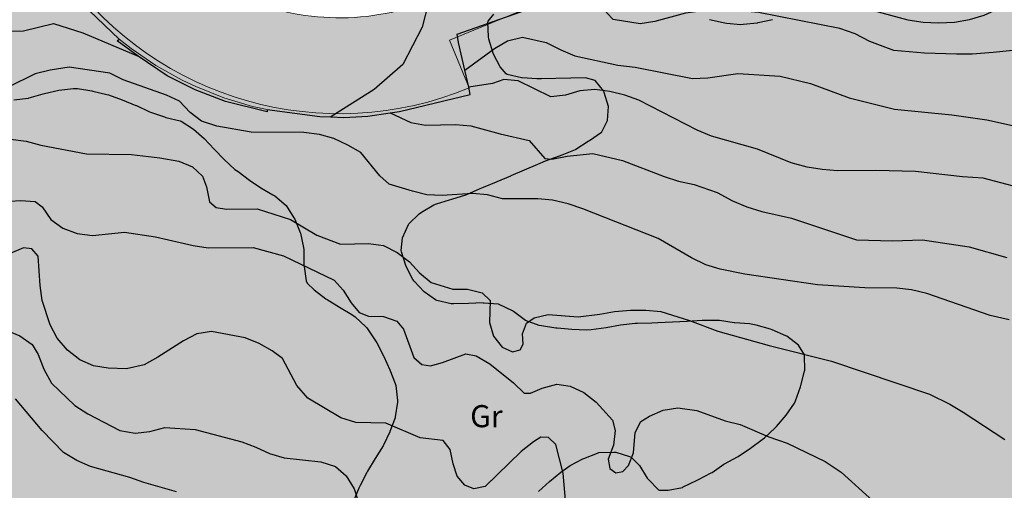
# Model space of a CAD drawing. Units: metres. Extents: x 366047 to 367128, y 4311597 to 4312553.
# Drawn here: x 366773 to 366840, y 4311658 to 4311690 of the extents above; entities that cross this region are included whole.
import ezdxf
from ezdxf.enums import TextEntityAlignment as Align

# ---------------------------------------------------------------- set-up
doc = ezdxf.new("R2010")
doc.units = ezdxf.units.M
doc.header["$MEASUREMENT"] = 0
for name, color, linetype, lineweight in [('CARTOSITIBSA', 7, 'Continuous', 0), ('EU-4  extensiva uniifamiliar 4', 51, 'Continuous', 0), ('LIMITE TRAMAS', 7, 'Continuous', 0), ('V viari', 254, 'Continuous', 0)]:
    doc.layers.add(name, color=color, linetype=linetype, lineweight=lineweight)
doc.styles.add('Style-CHAR_FAST_FONT', font='CHAR_FAST_FONT.shx')

# ---------------------------------------------------------------- blocks, each defined once
blk = doc.blocks.new('CARTOGRAFIA')
at = {"layer": 'CARTOSITIBSA', "color": 252, "linetype": 'Continuous', "lineweight": -3, "true_color": 0x939598, "flags": 128}
for points, elevation in [([(12.475, 83.871), (13.565, 83.891), (15.595, 84.371), (17.595, 83.751), (21.355, 82.171)], 103), ([(16.565, 62.231), (15.845, 63.031), (15.375, 63.941), (14.845, 65.601), (14.695, 66.611), (14.575, 68.611), (14.145, 69.101), (13.575, 69.161), (11.895, 68.461)], 99), ([(12.395, 63.581), (13.315, 63.211), (14.155, 62.621), (14.555, 61.931), (14.945, 60.931), (15.465, 60.001), (17.065, 58.481), (17.945, 57.921), (20.105, 56.791), (21.145, 56.601), (22.145, 56.701), (23.165, 56.991), (25.225, 56.841), (28.385, 56.021), (29.355, 55.661), (30.275, 55.231), (31.265, 54.931), (33.765, 54.661), (34.755, 54.341), (35.485, 53.711), (36.015, 52.821), (36.495, 51.351)], 98), ([(80.505, 64.291), (79.215, 64.571), (74.915, 66.061), (73.865, 66.311), (72.865, 66.441), (70.705, 66.451), (67.485, 66.661), (62.555, 67.391), (60.865, 67.731), (59.895, 68.021), (58.925, 68.491), (56.665, 69.801), (51.555, 71.811), (50.545, 72.151), (49.495, 72.391), (48.495, 72.481), (46.095, 72.491), (45.085, 72.771), (44.065, 72.861), (42.005, 72.721), (40.965, 72.761), (39.975, 73.021), (38.395, 73.481), (37.765, 74.051), (36.465, 75.631), (35.595, 76.141), (34.645, 76.571), (33.675, 76.861), (32.615, 76.991), (29.025, 77.001), (26.705, 77.411), (25.655, 77.751), (24.875, 78.351), (24.155, 79.111), (23.275, 79.531), (20.345, 80.561), (19.425, 81.021), (16.675, 81.411), (15.375, 81.211), (14.365, 80.971), (12.525, 80.061)], 102), ([(56.063, 99.698), (58.745, 93.081), (59.875, 90.071), (60.115, 88.941), (60.585, 88.351), (61.415, 87.741), (63.145, 87.041), (64.135, 86.891), (70.665, 85.411), (73.615, 84.621), (74.655, 84.471), (75.695, 84.421), (76.795, 84.481), (77.795, 84.651), (78.805, 84.941), (79.745, 85.371), (80.545, 86.011)], 107), ([(82.295, 82.701), (79.405, 82.411), (77.995, 82.311), (76.915, 82.311), (74.755, 82.371), (72.675, 82.541), (71.035, 83.161), (70.035, 83.671), (68.995, 84.051), (63.485, 85.121), (60.735, 85.371), (58.515, 85.071), (56.445, 84.521), (55.435, 84.351), (53.605, 84.651), (53.185, 85.111), (52.185, 86.891), (50.055, 89.491), (47.865, 94.181), (46.916, 95.92)], 106), ([(12.675, 76.541), (13.755, 76.391), (14.745, 76.131), (17.845, 75.531), (20.905, 75.491), (22.835, 75.261), (24.105, 75.041), (25.055, 74.661), (25.725, 74.031), (25.995, 73.301), (26.205, 72.281), (26.645, 71.911), (27.345, 71.801), (29.425, 71.821), (31.705, 71.081), (33.495, 70.021), (35.095, 69.411), (36.985, 69.451), (38.005, 69.321), (38.945, 68.851), (39.785, 68.221), (40.465, 67.461), (41.255, 66.821), (42.715, 66.371), (43.725, 66.361), (44.725, 66.111), (45.265, 65.601), (45.205, 64.101), (45.485, 63.181), (46.075, 62.441), (46.775, 62.111), (47.305, 62.241), (47.505, 62.641), (47.455, 63.341), (47.735, 64.061), (48.245, 64.411), (49.185, 64.641), (51.225, 64.491), (52.695, 64.661), (53.695, 64.851), (54.795, 64.951), (55.835, 64.951), (56.835, 64.841), (58.795, 64.241), (60.715, 63.521), (64.195, 62.551), (68.425, 61.471), (75.095, 59.241), (76.465, 58.571), (77.385, 58.031), (80.205, 56.181)], 101), ([(83.525, 72.631), (78.735, 73.891), (77.335, 73.981), (74.135, 74.341), (71.445, 74.421), (68.835, 74.381), (67.795, 74.471), (66.775, 74.641), (65.685, 74.941), (63.415, 75.851), (60.275, 76.751), (59.305, 77.151), (55.355, 79.181), (54.395, 79.521), (53.375, 79.761), (52.365, 79.911), (51.345, 79.811), (50.375, 79.511), (49.375, 79.411), (47.155, 80.501), (46.185, 80.581), (45.405, 80.311), (43.798, 80.052)], 104), ([(38.465, 78.325), (39.875, 77.661), (40.875, 77.481), (42.905, 77.521), (43.945, 77.451), (45.935, 76.891), (47.915, 76.451), (48.965, 75.231), (49.455, 75.181), (50.485, 75.391), (52.225, 75.561), (54.235, 75.081), (57.065, 74.001), (58.035, 73.681), (59.115, 73.461), (60.675, 72.921), (61.705, 72.361), (62.685, 71.951), (63.705, 71.631), (65.725, 71.181), (70.135, 69.721), (72.575, 69.641), (74.625, 69.701), (77.785, 69.241), (80.335, 68.521)], 103), ([(23.955, 52.621), (21.745, 53.251), (20.795, 53.591), (18.125, 54.331), (17.195, 54.741), (16.295, 55.291), (14.825, 56.771), (13.025, 58.931)], 97), ([(50.395, 51.791), (50.205, 53.891), (49.705, 55.841), (49.225, 56.301), (48.695, 56.331), (48.195, 56.021), (47.355, 55.361), (44.925, 52.981), (44.155, 52.831), (43.545, 53.081), (43.025, 53.681), (42.755, 54.521), (42.545, 55.501), (42.065, 56.111), (40.495, 56.291), (38.165, 57.281), (36.135, 57.331), (35.115, 57.631), (32.875, 58.981), (32.135, 59.841), (31.155, 61.671), (30.455, 62.181), (29.575, 62.671), (28.625, 63.071), (26.345, 63.491), (25.335, 63.341), (24.435, 62.871), (22.695, 61.751), (21.765, 61.241), (20.555, 60.951), (19.315, 61.001), (18.325, 61.171), (17.405, 61.571), (16.565, 62.231)], 99)]:
    blk.add_lwpolyline(points, dxfattribs=dict(at, elevation=elevation))
at = {"layer": 'CARTOSITIBSA', "color": 252, "linetype": 'Continuous', "lineweight": 30, "true_color": 0x939598, "flags": 128}
for points, elevation in [([(37.625, 92.374), (39.975, 89.071), (41.075, 85.811), (40.635, 84.131), (39.325, 81.611), (37.375, 79.901), (34.446, 78.049)], 105), ([(43.538, 81.212), (45.555, 82.681), (46.435, 83.211), (47.455, 83.461), (49.065, 83.101), (50.045, 82.591), (50.995, 82.191), (53.935, 81.561), (55.095, 81.411), (59.005, 80.661), (60.045, 80.691), (62.065, 80.991), (64.955, 80.811), (67.015, 80.301), (69.645, 79.341), (72.705, 78.571), (76.605, 78.181), (78.975, 77.851), (84.595, 76.611)], 105), ([(11.245, 72.241), (13.355, 72.381), (14.365, 72.311), (14.825, 71.941), (15.425, 71.081), (16.235, 70.491), (17.205, 70.141), (18.245, 70.011), (20.435, 70.221), (22.525, 69.911), (25.085, 69.321), (26.115, 69.171), (29.175, 69.201), (31.225, 68.621), (34.665, 66.971), (35.285, 66.301), (35.815, 65.441), (36.355, 64.791), (37.005, 64.541), (38.005, 64.511), (38.925, 64.191), (39.365, 63.651), (40.075, 61.731), (40.615, 61.251), (41.215, 61.171), (42.025, 61.401), (43.605, 61.981), (44.305, 61.841), (45.245, 61.301), (46.835, 60.011)], 100), ([(46.835, 60.011), (47.555, 59.301), (48.005, 59.311), (48.795, 59.651), (49.775, 59.921), (50.695, 59.791), (51.615, 59.351), (52.445, 58.691), (53.565, 57.481), (53.735, 56.791), (53.625, 55.781), (53.265, 54.831), (53.385, 54.211), (53.795, 53.911), (54.265, 54.001), (54.655, 54.411), (54.995, 55.261), (55.095, 56.651), (55.495, 57.391), (56.075, 57.741), (56.995, 58.161), (57.995, 58.311), (59.285, 58.131), (61.225, 57.441), (62.235, 57.191), (64.175, 56.351), (65.415, 55.921), (68.015, 54.671), (69.085, 53.951), (71.245, 52.001)], 100)]:
    blk.add_lwpolyline(points, dxfattribs=dict(at, elevation=elevation))
at = {"layer": 'CARTOSITIBSA', "color": 252, "linetype": 'Continuous', "lineweight": -3, "true_color": 0x939598, "extrusion": (-0.162424, -0.171778, 0.971654), "elevation": 85.606, "flags": 128}
blk.add_lwpolyline([(-48.497, 97.755), (-48.42, 97.745), (-48.356, 97.736), (-45.439, 97.332), (-42.659, 97.332)], dxfattribs=at)
at = {"layer": 'CARTOSITIBSA', "color": 252, "linetype": 'Continuous', "lineweight": -3, "true_color": 0x939598}
for points in [[(12.915, 79.211, 109.81), (13.905, 79.321, 109.81), (13.945, 79.331, 109.81), (14.895, 79.611, 109.81), (14.985, 79.641, 109.81), (15.965, 79.861, 109.81), (16.965, 79.971, 109.81), (17.245, 79.971, 109.81), (18.215, 79.811, 109.64), (18.285, 79.801, 109.63), (19.235, 79.561, 109.45)], [(43.115, 83.101, 105), (43.005, 83.651, 105.13), (45.919, 84.671, 105.41), (48.832, 85.691, 105.69), (51.635, 86.671, 105.96), (52.156, 86.886, 106.029), (52.79, 87.147, 106.114), (59.655, 89.971, 107.03), (59.861, 90.063, 107.049), (59.976, 90.114, 107.06), (59.976, 90.114, 107.06), (62.615, 91.291, 107.31), (65.635, 92.451, 107.57), (68.725, 93.441, 107.82), (70.285, 93.871, 107.94), (71.436, 94.141, 108), (73.445, 94.611, 108.16), (76.645, 95.181, 108.36), (81.575, 95.361, 108.71)], [(51.075, 75.861, 108.52), (51.915, 76.391, 108.5), (52.005, 76.451, 108.52), (52.815, 77.001, 108.7), (52.845, 77.031, 108.71), (53.215, 77.801, 108.89), (53.285, 78.751, 108.89), (53.005, 79.691, 109.06), (52.975, 79.781, 109.07), (52.395, 80.521, 109.07), (51.735, 80.701, 109.07), (50.735, 80.681, 109.07), (49.725, 80.641, 109.07), (48.735, 80.621, 109.07), (48.425, 80.631, 109.07), (47.425, 80.691, 109.07), (47.385, 80.701, 109.07), (46.405, 80.911, 109.07), (46.335, 80.961, 109.07), (45.945, 81.431, 109.07), (45.475, 82.291, 109.25), (45.455, 82.361, 109.26), (45.175, 83.321, 109.25), (45.145, 83.491, 109.26), (45.105, 84.471, 109.43), (45.125, 84.531, 109.44), (45.495, 85.011, 109.44)], [(60.155, 84.661, 110.18), (61.075, 84.441, 110.5), (61.295, 84.401, 110.55), (62.275, 84.321, 110.71), (62.435, 84.331, 110.74), (63.415, 84.431, 110.91), (63.465, 84.441, 110.92), (64.425, 84.641, 111.09)], [(30.125, 78.541, 106.1), (30.105, 78.381, 102.46), (27.275, 79.101, 102.52), (25.235, 79.891, 102.52), (23.325, 80.831, 102.52), (21.355, 82.171, 103), (19.925, 83.211, 103), (20.075, 83.321, 104.93)], [(30.125, 78.541, 106.1), (33.685, 78.081, 106.15), (34.446, 78.049, 106.127), (35.315, 78.011, 106.1), (36.945, 78.091, 106.09), (38.465, 78.325, 106.139), (39.095, 78.421, 106.16), (43.905, 79.571, 106.33), (43.798, 80.052, 106.299), (43.538, 81.212, 106.223), (43.115, 83.101, 106.1)], [(19.235, 79.561, 109.45), (19.335, 79.541, 109.44), (20.275, 79.201, 109.42), (21.205, 78.831, 109.44), (21.235, 78.821, 109.44), (22.075, 78.411, 109.08), (22.195, 78.371, 109.07), (23.135, 78.041, 109.07), (23.235, 78.011, 109.07), (24.205, 77.781, 109.07), (24.285, 77.751, 109.07), (25.115, 77.211, 108.99), (25.845, 76.571, 108.8), (26.525, 75.861, 108.55), (27.205, 75.151, 108.27), (27.925, 74.491, 108.02), (28.135, 74.341, 107.97), (28.925, 73.751, 107.77), (29.675, 73.241, 107.6), (30.495, 72.771, 107.24), (30.635, 72.691, 107.23), (31.395, 72.041, 107.23), (31.935, 71.191, 107.23), (31.985, 71.111, 107.23), (32.365, 70.201, 107.04), (32.385, 70.171, 107.04), (32.575, 69.181, 107.04), (32.595, 69.041, 107.04), (32.615, 68.041, 107.04), (32.625, 67.911, 107.04), (32.755, 66.931, 106.86), (32.835, 66.781, 106.86), (33.315, 66.321, 106.86), (34.105, 65.711, 106.86), (34.185, 65.671, 106.86), (35.015, 65.141, 106.74), (35.865, 64.641, 106.53), (36.095, 64.491, 106.49), (36.815, 63.821, 106.32), (36.875, 63.751, 106.31), (37.435, 62.921, 106.33), (37.555, 62.721, 106.31), (38.015, 61.851, 106.13), (38.045, 61.791, 106.12), (38.445, 60.891, 105.94), (38.795, 59.971, 105.77), (38.845, 59.821, 105.75), (38.965, 58.821, 105.76), (38.965, 58.691, 105.75), (38.815, 57.711, 105.58), (38.795, 57.641, 105.57), (38.445, 56.721, 105.38), (38.435, 56.691, 105.38), (38.005, 55.781, 105.38), (37.985, 55.731, 105.38), (37.445, 54.881, 105.38), (36.935, 54.011, 105.21), (36.885, 53.921, 105.2), (36.425, 53.041, 105.37), (36.345, 52.861, 105.38), (35.945, 51.951, 105.21)], [(48.545, 52.651, 105.38), (49.285, 53.321, 105.38), (50.055, 53.961, 105.38), (50.685, 54.401, 105.38), (51.545, 54.861, 105.56), (51.615, 54.891, 105.57), (52.535, 55.251, 105.57), (52.645, 55.291, 105.57), (53.645, 55.321, 105.57), (53.785, 55.311, 105.57), (54.725, 55.021, 105.74), (54.825, 54.961, 105.75), (55.405, 54.401, 105.75), (55.925, 53.551, 105.75), (55.995, 53.471, 105.75)], [(55.995, 53.471, 105.75), (56.695, 52.751, 105.75), (56.765, 52.731, 105.75), (57.335, 52.741, 105.94), (58.315, 52.921, 105.94), (58.365, 52.951, 105.94), (59.265, 53.381, 105.94), (59.395, 53.451, 105.94), (60.265, 53.901, 106.1), (60.335, 53.941, 106.12), (61.135, 54.491, 106.3), (61.175, 54.521, 106.31), (62.055, 54.991, 106.31), (62.105, 55.021, 106.31), (62.935, 55.571, 106.31), (63.735, 56.171, 106.31), (63.875, 56.281, 106.31), (64.605, 56.951, 106.31), (64.705, 57.061, 106.31), (65.365, 57.811, 106.31), (65.915, 58.641, 106.31), (65.995, 58.791, 106.31), (66.325, 59.731, 106.31), (66.355, 59.831, 106.31), (66.595, 60.801, 106.31), (66.615, 60.881, 106.31), (66.605, 61.861, 106.12), (66.595, 61.921, 106.12), (66.195, 62.571, 106.12), (65.395, 63.171, 106.12), (65.335, 63.211, 106.12), (64.415, 63.611, 106.12), (64.285, 63.661, 106.12), (63.315, 63.921, 106.12), (62.865, 64.011, 106.12), (61.865, 64.081, 106.12), (61.815, 64.091, 106.12), (60.825, 64.241, 106.12), (60.775, 64.251, 106.12), (59.775, 64.231, 106.12), (59.645, 64.231, 106.12), (58.645, 64.181, 106.12), (57.645, 64.121, 106.12), (56.645, 64.071, 106.12), (56.245, 64.061, 106.12), (55.255, 64.041, 106.3), (55.105, 64.041, 106.31), (54.115, 63.921, 106.31), (53.125, 63.741, 106.31), (52.125, 63.601, 106.31), (51.805, 63.591, 106.31), (50.805, 63.621, 106.31), (49.805, 63.721, 106.31), (49.725, 63.731, 106.31), (48.735, 63.871, 106.31), (48.585, 63.901, 106.31), (47.645, 64.251, 106.31), (46.835, 64.861, 106.31), (46.775, 64.901, 106.31), (45.865, 65.331, 106.31), (45.815, 65.351, 106.31), (44.815, 65.421, 106.31), (44.775, 65.431, 106.31), (43.775, 65.401, 106.31), (42.775, 65.371, 106.31), (42.605, 65.381, 106.31), (41.625, 65.601, 106.31), (41.555, 65.641, 106.31), (40.785, 66.191, 106.49), (40.095, 66.911, 106.47), (40.015, 67.031, 106.49), (39.545, 67.891, 106.66), (39.525, 67.961, 106.68), (39.225, 68.901, 106.84), (39.215, 68.991, 106.86), (39.295, 69.851, 107.04), (39.705, 70.751, 107.03), (39.745, 70.801, 107.04), (40.445, 71.481, 107.2), (40.585, 71.581, 107.23), (41.435, 72.091, 107.38), (41.605, 72.161, 107.41), (42.505, 72.421, 107.76), (42.645, 72.471, 107.78), (43.595, 72.751, 107.78), (43.675, 72.781, 107.78), (44.585, 73.181, 107.78), (44.795, 73.271, 107.78), (45.695, 73.651, 107.96), (45.735, 73.671, 107.97), (46.655, 74.061, 107.96), (46.675, 74.071, 107.97), (47.585, 74.451, 108.1), (48.495, 74.841, 108.27), (49.015, 75.061, 108.34), (49.955, 75.401, 108.33), (50.145, 75.471, 108.34), (51.045, 75.841, 108.51), (51.075, 75.861, 108.52)]]:
    blk.add_polyline3d(points, dxfattribs=at)
at = {"layer": 'CARTOSITIBSA', "color": 252, "linetype": 'Continuous', "lineweight": 13, "true_color": 0x939598}
blk.add_polyline3d([(20.075, 83.321, 104.93), (20.875, 82.681, 104.94), (22.565, 81.531, 104.95), (24.345, 80.541, 104.97), (25.265, 80.101, 104.97), (27.165, 79.341, 104.97), (29.125, 78.761, 104.97), (30.125, 78.541, 104.97)], dxfattribs=at)
at = {"layer": 'CARTOSITIBSA', "color": 252, "linetype": 'Continuous', "lineweight": -3, "true_color": 0x939598, "style": 'Style-CHAR_FAST_FONT'}
blk.add_text('Gr', height=1.5, dxfattribs=at).set_placement((44.999, 57.752, 99.489), align=Align.MIDDLE_CENTER)

msp = doc.modelspace()

# ---------------------------------------------------------------- hatches: boundary and pattern name
at = {"layer": 'EU-4  extensiva uniifamiliar 4', "lineweight": 70}
msp.add_hatch(color=256, dxfattribs=at).paths.add_polyline_path([(366829.042, 4312110.129), (366820.183, 4312113.021, 0.156244), (366811.031, 4312113.072), (366731.277, 4312088.014, 0.285065), (366723.019, 4312078.425), (366721.12, 4312066.316), (366718.376, 4312042.582, 0.303067), (366723.438, 4312032.7), (366730.735, 4312028.63), (366735.394, 4312025.54), (366739.034, 4312022.511), (366742.741, 4312018.712), (366746.168, 4312014.061), (366747.833, 4312011.273), (366748.924, 4312008.738), (366749.836, 4312005.657), (366750.352, 4312003.317, 0.566444), (366756.045, 4312001.411), (366762.749, 4312007.146), (366768.751, 4312012.219), (366775.987, 4312017.789), (366782.722, 4312022.573), (366788.803, 4312027.289), (366793.397, 4312030.867), (366797.958, 4312034.504), (366804.201, 4312039.152), (366810.28, 4312043.696, 0.309623), (366811.374, 4312046.905, -1.939366), (366820.569, 4312043.585), (366814.931, 4312039.681), (366807.789, 4312034.343), (366801.621, 4312029.751), (366797.111, 4312026.155), (366792.485, 4312022.552), (366786.299, 4312017.755), (366779.556, 4312012.964), (366772.519, 4312007.548), (366766.636, 4312002.575), (366751.349, 4311989.497, 0.118933), (366749.699, 4311987.217, -0.089675), (366745.293, 4311980.32), (366701.268, 4311932.811, 0.078013), (366697.462, 4311927.147), (366689.251, 4311909.52), (366682.478, 4311894.649), (366672.874, 4311870.478), (366670.203, 4311861.315), (366668.157, 4311854.109), (366667.52, 4311851.573), (366667.207, 4311849.573), (366665.805, 4311833.055), (366666.329, 4311824.128, 0.734326), (366668.18, 4311823.665), (366669.394, 4311825.647, -0.113965), (366683.897, 4311840.417), (366687.827, 4311842.922, -0.203606), (366723.305, 4311848.86, 0.052996), (366743.008, 4311846.283, 0.207669), (366749.65, 4311848.978), (366760.337, 4311859.87, 0.361015), (366761.819, 4311877.694), (366749.121, 4311895.864), (366740.981, 4311908.824, -0.18855), (366738.803, 4311920.272), (366740.104, 4311927.24, -0.051707), (366741.334, 4311931.394), (366745.657, 4311941.872, -0.022366), (366746.45, 4311943.574), (366748.69, 4311947.868, -0.414174), (366774.32, 4311955.93), (366777.792, 4311954.12, -0.129409), (366783.818, 4311948.639), (366784.732, 4311947.23, -0.256025), (366785.586, 4311935.729), (366776.602, 4311915.991, 0.451199), (366777.52, 4311913.938), (366783.112, 4311912.192), (366784.601, 4311911.238), (366792.177, 4311908.839), (366792.07, 4311908.457), (366790.572, 4311905.516), (366788.886, 4311900.163), (366770.083, 4311906.064), (366773.017, 4311912.824), (366771.812, 4311915.952), (366772.28, 4311919.366), (366771.371, 4311919.782), (366779.932, 4311938.495, 0.256539), (366779.51, 4311944.256), (366778.784, 4311945.374, 0.129409), (366775.018, 4311948.799), (366771.547, 4311950.609, 0.414175), (366754.01, 4311945.094), (366751.77, 4311940.799, 0.022366), (366751.204, 4311939.583), (366746.881, 4311929.105, 0.051706), (366746.002, 4311926.139), (366744.701, 4311919.17, 0.188551), (366746.062, 4311912.016), (366754.124, 4311899.18), (366766.737, 4311881.131, -0.361015), (366764.619, 4311855.668), (366753.933, 4311844.776, -0.207669), (366742.864, 4311840.285, -0.053001), (366721.901, 4311843.026, 0.203595), (366691.052, 4311837.862), (366687.123, 4311835.358, 0.073774), (366678.257, 4311827.662), (366719.015, 4311739.744), (366771.695, 4311628.525), (366820.961, 4311649.451, -0.134363), (366869.091, 4311655.965), (366896.522, 4311652.307), (366909.431, 4311650.653), (366933.487, 4311647.642), (366973.352, 4311643.213), (366982.783, 4311642.448), (366955.838, 4311699.424), (366840.185, 4311700.525, 0.060024), (366829.168, 4311698.731, 0.019816), (366819.754, 4311695.485), (366802.503, 4311688.386), (366803.835, 4311685.149, -0.346913), (366776.421, 4311692.904), (366779.254, 4311694.959, -0.075569), (366776.566, 4311700.168), (366747.347, 4311790.423), (366746.12, 4311794.215, -0.245851), (366749.1, 4311818.691), (366767.2, 4311820.063), (366844.006, 4311825.885, -0.00863), (366852.35, 4311826.397), (366910.365, 4311827.686, 0.194849), (366914.445, 4311829.599), (366920.483, 4311835.544), (366952.488, 4311867.052, 0.473798), (366951.85, 4311873.987), (366861.135, 4311935.272, -0.32625), (366855.136, 4311951.916), (366864.143, 4311982.682, 0.267948), (366863.197, 4311986.568, -0.671482), (366869.239, 4312000.089), (366884.222, 4312051.269, 0.297685), (366877.886, 4312072.207), (366856.459, 4312090.191), (366843.232, 4312101.293), (366837.792, 4312105.859, -0.127196), (366834.873, 4312105.147, -0.361258)])
at = {"layer": 'V viari'}
msp.add_hatch(color=9, dxfattribs=at).paths.add_polyline_path([(366760.951, 4311613.83, 0.402343), (366771.309, 4311609.891), (366827.607, 4311633.804, -0.134363), (366866.844, 4311639.115), (366894.318, 4311635.45), (366907.295, 4311633.787), (366931.493, 4311630.759), (366971.726, 4311626.289), (366984.152, 4311625.281), (366996.237, 4311625.072, 0.55602), (367004.068, 4311637.205), (366975.045, 4311698.576, 0.287429), (366969.23, 4311702.297), (366840.139, 4311703.526, 0.060505), (366828.319, 4311701.608, 0.019902), (366818.639, 4311698.27), (366801.356, 4311691.158, -0.431971), (366779.444, 4311701.023), (366749.643, 4311788.377), (366748.746, 4311790.968, -0.482777), (366767.2, 4311820.063), (366749.1, 4311818.691, 0.245851), (366746.12, 4311794.215), (366747.347, 4311790.423), (366776.566, 4311700.168, 0.075569), (366779.254, 4311694.959), (366776.421, 4311692.904, 0.346913), (366803.835, 4311685.149), (366802.503, 4311688.386), (366819.754, 4311695.485, -0.019816), (366829.168, 4311698.731, -0.060027), (366840.186, 4311700.525), (366969.687, 4311699.293, -0.287429), (366973.712, 4311696.717), (367002.26, 4311636.35, -0.556024), (366996.271, 4311627.072), (366984.25, 4311627.28), (366971.917, 4311628.28), (366931.728, 4311632.745), (366907.546, 4311635.772), (366894.578, 4311637.433), (366867.108, 4311641.097, 0.134363), (366826.826, 4311635.645), (366770.527, 4311611.732, -0.402345), (366762.759, 4311614.686), (366706.338, 4311733.803), (366671.472, 4311809.011, -0.250941), (366672.016, 4311818.439), (366674.511, 4311822.514, -0.113965), (366687.123, 4311835.358), (366691.052, 4311837.862, -0.203619), (366721.905, 4311843.025, 0.052991), (366742.864, 4311840.285, 0.207669), (366753.933, 4311844.776), (366764.619, 4311855.668, 0.361015), (366766.737, 4311881.131), (366754.124, 4311899.18), (366746.062, 4311912.016, -0.188551), (366744.701, 4311919.17), (366746.002, 4311926.139, -0.051706), (366746.881, 4311929.105), (366751.204, 4311939.583, -0.022366), (366751.77, 4311940.799), (366754.01, 4311945.094, -0.414175), (366771.547, 4311950.609), (366775.018, 4311948.799, -0.129409), (366778.784, 4311945.374), (366779.51, 4311944.256, -0.256539), (366779.932, 4311938.495), (366771.371, 4311919.782), (366772.28, 4311919.366), (366780.841, 4311938.079, 0.256536), (366780.349, 4311944.8), (366779.623, 4311945.918, 0.129409), (366775.48, 4311949.686), (366772.009, 4311951.496, 0.414175), (366753.123, 4311945.556), (366750.884, 4311941.262, 0.022366), (366750.279, 4311939.965), (366745.956, 4311929.487, 0.051706), (366745.019, 4311926.322), (366743.718, 4311919.354, 0.188551), (366745.216, 4311911.484), (366753.29, 4311898.627), (366765.917, 4311880.559, -0.361015), (366763.906, 4311856.368), (366753.219, 4311845.476, -0.207669), (366742.888, 4311841.285, -0.054535), (366721.546, 4311844.142, 0.205207), (366691.234, 4311839.164), (366686.585, 4311836.201, 0.113965), (366673.658, 4311823.036), (366670.536, 4311817.936, 0.250941), (366669.937, 4311807.566), (366704.527, 4311732.955)])

# ---------------------------------------------------------------- linework, layer by layer
at = {"layer": 'LIMITE TRAMAS', "color": 7, "flags": 128}
msp.add_lwpolyline([(366840.185, 4311700.525, 0.060024), (366829.168, 4311698.731, 0.019816), (366819.754, 4311695.485), (366802.503, 4311688.386), (366803.835, 4311685.149, -0.346913), (366776.421, 4311692.904), (366779.254, 4311694.959, -0.075569), (366776.566, 4311700.168), (366747.347, 4311790.423), (366746.12, 4311794.215, -0.245851), (366749.1, 4311818.691), (366767.2, 4311820.063), (366844.006, 4311825.885, -0.00863)], format="xyb", dxfattribs=at)
msp.add_lwpolyline([(366840.185, 4311700.525, 0.060024), (366829.168, 4311698.731, 0.019816), (366819.754, 4311695.485), (366802.503, 4311688.386), (366803.835, 4311685.149, -0.346913), (366776.421, 4311692.904), (366779.254, 4311694.959, -0.075569), (366776.566, 4311700.168), (366747.347, 4311790.423), (366746.12, 4311794.215, -0.245851), (366749.1, 4311818.691), (366767.2, 4311820.063), (366844.006, 4311825.885, -0.00863)], format="xyb", dxfattribs=at)
at = {"layer": 'LIMITE TRAMAS', "color": 7, "lineweight": 0, "flags": 128}
msp.add_lwpolyline([(366969.23, 4311702.297), (366840.139, 4311703.526, 0.060505), (366828.319, 4311701.608, 0.019902), (366818.639, 4311698.27), (366801.356, 4311691.158, -0.431971), (366779.444, 4311701.023), (366749.643, 4311788.377), (366748.746, 4311790.968, -0.482777), (366767.2, 4311820.063), (366749.1, 4311818.691, 0.245851), (366746.12, 4311794.215), (366747.347, 4311790.423), (366776.566, 4311700.168, 0.075569), (366779.254, 4311694.959), (366776.421, 4311692.904, 0.346913), (366803.835, 4311685.149), (366802.503, 4311688.386), (366819.754, 4311695.485, -0.019816), (366829.168, 4311698.731, -0.060027), (366840.186, 4311700.525)], format="xyb", dxfattribs=at)

# ---------------------------------------------------------------- block references
at = {"layer": 'CARTOSITIBSA', "color": 31, "lineweight": 30}
msp.add_blockref('CARTOGRAFIA', (366760.005, 4311605.139), dxfattribs=at)

doc.saveas('drawing.dxf')
